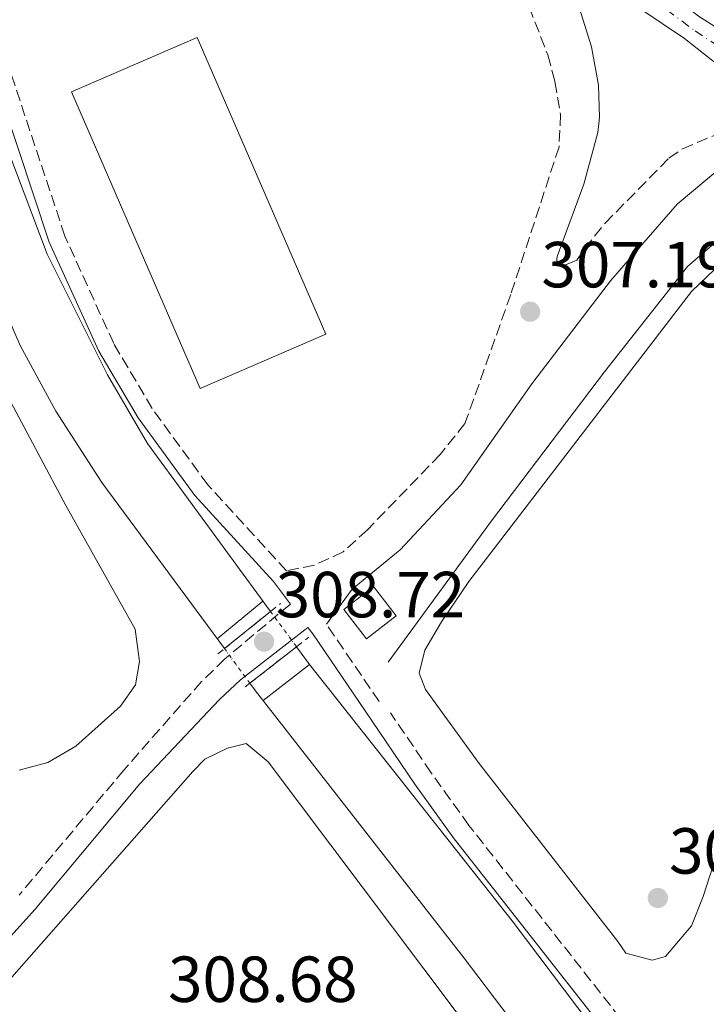
# Model space of a CAD drawing. Units: metres. Extents: x 608414 to 611892, y 4666811 to 4669177.
# Drawn here: x 609496 to 609602, y 4667491 to 4667642 of the extents above; entities that cross this region are included whole.
import ezdxf

# ---------------------------------------------------------------- set-up
doc = ezdxf.new("R2010")
doc.units = ezdxf.units.M
doc.header["$MEASUREMENT"] = 0
for name, pattern in [('DGN Style 1', [1.045693079995523, 0.001739921930109024, -1.043953158065414]), ('DGN Style 2', [1.7399219301090239, 1.043953158065414, -0.6959687720436097]), ('DGN Style 3', [2.435890702152634, 1.739921930109024, -0.6959687720436097]), ('DGN Style 4', [2.7856150101045474, 1.391937544087219, -0.6959687720436097, 0.001739921930109024, -0.6959687720436097]), ('DGN Style 5', [1.217945351076317, 0.5219765790327072, -0.6959687720436097])]:
    doc.linetypes.add(name, pattern=pattern)
for name, color, linetype, lineweight in [('Acequia sin especificar', 4, 'Continuous', 0), ('Camino', 7, 'DGN Style 3', 0), ('Canal de obra', 4, 'Continuous', 13), ('Canal de obra no visto', 4, 'DGN Style 1', 13), ('Cota de punto acotado terreno', 7, 'Continuous', 0), ('Edificio', 1, 'Continuous', 13), ('Eje pista pavimentada', 7, 'DGN Style 4', 0), ('Esclusa lineal', 1, 'Continuous', 13), ('Línea de asfalto', 7, 'Continuous', 13), ('Línea de cambio de uso (parcela vista)', 92, 'Continuous', 0), ('Margen derecho', 7, 'Continuous', 0), ('pavimentado', 23, 'Continuous', 0), ('Pontón-alcantarilla (pasos de agua)', 1, 'DGN Style 2', 0), ('Punto acotado terreno (símbolo)', 7, 'Continuous', 0)]:
    doc.layers.add(name, color=color, linetype=linetype, lineweight=lineweight)
doc.styles.add('Style-Arial', font='arial.ttf')

# ---------------------------------------------------------------- blocks, each defined once
blk = doc.blocks.new('5PATER')
at = {"layer": 'Punto acotado terreno (símbolo)', "linetype": 'Continuous', "lineweight": 0}
h = blk.add_hatch(color=51, dxfattribs=at)
edge = h.paths.add_edge_path()
edge.add_ellipse((0, 0), major_axis=(-0.1095731443231308, -0.1110710700762829), ratio=0.9994222409660317, start_angle=0, end_angle=360)

msp = doc.modelspace()

# ---------------------------------------------------------------- linework, layer by layer
at = {"layer": 'Acequia sin especificar', "color": 4, "linetype": 'Continuous', "lineweight": 0}
msp.add_polyline3d([(609552.6600000003, 4667543.289999999, 306.179999999993), (609568.5300000003, 4667565.029999999, 306.1300000000047), (609585.9299999997, 4667587.960000001, 306.0299999999988), (609598.7199999997, 4667604.210000001, 305.8999999999942), (609608.6200000001, 4667612.779999999, 305.929999999993)], dxfattribs=at)
at = {"layer": 'Camino', "color": 7, "linetype": 'DGN Style 3', "lineweight": 0, "extrusion": (0.02612498081027225, -0.0383509570501814, 0.9989227645173565), "elevation": -162772.3752011361, "flags": 128}
msp.add_lwpolyline([(3131559.615257316, 3510597.654095758), (3131559.615257316, 3510612.092575595)], dxfattribs=at)
at = {"layer": 'Camino', "color": 7, "linetype": 'DGN Style 3', "lineweight": 0}
for points in [[(609573.4899999968, 4667646.440000001, 306.4700000000011), (609577.2100000007, 4667636.780000003, 306.4700000000011), (609578.3199999994, 4667632.690000002, 306.5099999999949), (609579.1799999998, 4667627.63, 306.5099999999949), (609578.9499999996, 4667622.63, 306.5800000000019), (609571.5100000009, 4667599.88, 307.0200000000042), (609564.4699999979, 4667580, 307.2899999999936), (609560.639999999, 4667575.239999999, 307.4400000000024), (609549.4899999977, 4667563.670000002, 307.9600000000063), (609545.7199999992, 4667560.239999999, 308.1699999999982), (609541.2899999992, 4667558.210000002, 308.4700000000011), (609537.0199999999, 4667557.34, 308.7799999999988), (609524.9099999998, 4667570.57, 308.229999999996), (609516.3400000001, 4667582.330000003, 307.9199999999983), (609510.41, 4667592.340000001, 308.0000000000001), (609502.8999999977, 4667608.899999999, 308.0000000000001), (609490.9699999985, 4667644.840000001, 308.2700000000041)], [(609581.69, 4667605.170000004, 307.3300000000017), (609582.9100000004, 4667606.95, 307.3300000000017), (609586.0100000006, 4667610.850000002, 307.5), (609595.8399999987, 4667620.870000003, 307.9700000000012), (609597.9499999987, 4667622.330000003, 308.0399999999937), (609605.8999999971, 4667625.680000001, 308.2700000000041), (609614.3700000006, 4667629.350000003, 309.8500000000058)], [(609537.600000001, 4667552.219999999, 308.7200000000012), (609527.5100000014, 4667543.760000002, 308.6699999999983), (609523.9299999984, 4667540.280000002, 308.6000000000059), (609511.969999998, 4667526.66, 308.2100000000065), (609495.8500000001, 4667507.38, 307.8500000000058)], [(609599.7699999983, 4667473.390000001, 307.2400000000052), (609599.7655563934, 4667473.396002087, 307.2399000000005), (609592.8700000005, 4667482.710000002, 307.1499999999942), (609565.0899999993, 4667518.130000001, 307.6499999999943), (609559.2600000021, 4667526.239999999, 307.7899999999937), (609553.0199999993, 4667535.450000001, 307.9299999999931)]]:
    msp.add_polyline3d(points, dxfattribs=at)
at = {"layer": 'Canal de obra', "color": 4, "linetype": 'Continuous', "lineweight": 13, "elevation": 307.25, "flags": 128}
for points in [[(609534.5599999996, 4667551.08), (609515.5999999996, 4667576.930000001), (609509.4500000002, 4667587.52), (609500.1699999999, 4667606.119999999), (609494.2800000003, 4667621.75), (609486.6900000004, 4667646.350000001), (609481, 4667657.289999999), (609475.6399999997, 4667664.99), (609468.6799999997, 4667673.99), (609461.3600000005, 4667682.02), (609453.9199999999, 4667688.189999999), (609451.79, 4667689.460000001)], [(609527.4500000002, 4667545.359999999), (609508.6100000005, 4667570.949999999), (609501.5099999999, 4667581.91), (609496, 4667592.029999999), (609491.5499999998, 4667602.26), (609485.3600000005, 4667619.029999999), (609478.1200000001, 4667642.17), (609472.5300000003, 4667652.680000001)], [(609598.0899999999, 4667469.220000001), (609585.9500000002, 4667484.59), (609571.7100000001, 4667503.449999999), (609540.5599999996, 4667542.890000001), (609538.5499999998, 4667545.640000001)], [(609594.2400000002, 4667459.630000001), (609593.2599999999, 4667460.930000001), (609579.3399999999, 4667477.930000001), (609564.3600000005, 4667497.67), (609532.2599999999, 4667538.84), (609531.3799999999, 4667540.029999999)]]:
    msp.add_lwpolyline(points, dxfattribs=at)
at = {"layer": 'Canal de obra', "color": 4, "linetype": 'Continuous', "lineweight": 13}
msp.add_polyline3d([(609486.6900000004, 4667646.350000001, 307.25), (609494.2800000003, 4667621.75, 307.25), (609500.1699999999, 4667606.119999999, 307.25), (609509.4500000002, 4667587.52, 307.25), (609515.5999999996, 4667576.930000001, 307.25), (609534.5599999996, 4667551.08, 307.25), (609527.4500000002, 4667545.359999999, 309), (609508.6100000005, 4667570.949999999, 307.25), (609501.5099999999, 4667581.91, 307.25), (609496, 4667592.029999999, 307.25), (609491.5499999998, 4667602.26, 307.25), (609485.3600000005, 4667619.029999999, 307.25), (609478.1200000001, 4667642.17, 307.25), (609472.5300000003, 4667652.680000001, 307.25)], dxfattribs=at)
msp.add_polyline3d([(609598.0899999999, 4667469.220000001, 307.25), (609598.0899999999, 4667469.220000001, 310.4799999999959), (609594.2400000002, 4667459.630000001, 310.8300000000018), (609593.2599999999, 4667460.930000001, 307.25), (609579.3399999999, 4667477.930000001, 307.25), (609564.3600000005, 4667497.67, 307.25), (609532.2599999999, 4667538.84, 307.25), (609531.3799999999, 4667540.029999999, 307.25), (609538.5499999998, 4667545.640000001, 309.0399999999936), (609540.5599999996, 4667542.890000001, 307.25), (609571.7100000001, 4667503.449999999, 307.25), (609585.9500000002, 4667484.59, 307.25)], close=True, dxfattribs=at)
at = {"layer": 'Canal de obra no visto', "color": 4, "linetype": 'DGN Style 5', "lineweight": 0, "elevation": 307.25, "flags": 128}
for points in [[(609534.5599999996, 4667551.08), (609538.5499999998, 4667545.640000001)], [(609527.4500000002, 4667545.359999999), (609531.3799999999, 4667540.029999999)]]:
    msp.add_lwpolyline(points, dxfattribs=at)
at = {"layer": 'Canal de obra no visto', "color": 4, "linetype": 'DGN Style 1', "lineweight": 13}
msp.add_polyline3d([(609538.5499999998, 4667545.640000001, 307.25), (609538.5499999998, 4667545.640000001, 309.0399999999936), (609531.3799999999, 4667540.029999999, 309.0399999999936), (609527.4500000002, 4667545.359999999, 307.25), (609534.5599999996, 4667551.08, 309.0299999999988)], close=True, dxfattribs=at)
at = {"layer": 'Edificio', "color": 1, "linetype": 'Continuous', "lineweight": 13, "extrusion": (-0.0001596846423657652, 0.0003685323368785531, 0.9999999193423625), "elevation": 1935.15455101192, "flags": 128}
msp.add_lwpolyline([(609543.1121028813, 4667593.383800108), (609523.772103128, 4667585.003799538), (609503.972100186, 4667630.693802643), (609523.3120999393, 4667639.073803212), (609543.1121028813, 4667593.383800108)], close=True, dxfattribs=at)
at = {"layer": 'Edificio', "color": 51, "linetype": 'Continuous', "lineweight": 13, "extrusion": (-0.0001596846423657652, 0.0003685323368785531, 0.9999999193423625), "elevation": 1935.15455101192, "flags": 128}
msp.add_lwpolyline([(609523.772103128, 4667585.003799538), (609503.972100186, 4667630.693802643), (609523.3120999393, 4667639.073803212), (609543.1121028813, 4667593.383800108), (609523.772103128, 4667585.003799538)], dxfattribs=at)
at = {"layer": 'Edificio', "color": 1, "linetype": 'Continuous', "lineweight": 13, "elevation": 309.4100000000035, "flags": 128}
msp.add_lwpolyline([(609553.8600000005, 4667550.4), (609549.2999999998, 4667546.859999999), (609545.8099999996, 4667551.359999999), (609550.3799999999, 4667554.9), (609553.8600000005, 4667550.4)], close=True, dxfattribs=at)
at = {"layer": 'Edificio', "color": 51, "linetype": 'Continuous', "lineweight": 13, "elevation": 309.4100000000035, "flags": 128}
msp.add_lwpolyline([(609549.2999999998, 4667546.859999999), (609545.8099999996, 4667551.359999999), (609550.3799999999, 4667554.9), (609553.8600000005, 4667550.4), (609549.2999999998, 4667546.859999999)], dxfattribs=at)
at = {"layer": 'Eje pista pavimentada', "color": 7, "linetype": 'DGN Style 4', "lineweight": 0}
msp.add_polyline3d([(609565.9099999996, 4667661.910000001, 306.3899999999995), (609575.0200000001, 4667657.030000002, 306.6399999999995), (609584.4300000003, 4667651.580000003, 307.0500000000029), (609589.6099999992, 4667648.11, 307.5), (609595.5199999991, 4667643.75, 308.1199999999953), (609599.8799999978, 4667640.480000002, 308.6000000000059), (609605.6399999999, 4667636.670000004, 308.9600000000066), (609610.3399999982, 4667633.66, 309.2799999999989), (609613.2199999995, 4667632.340000002, 309.5500000000029), (609632.5399999982, 4667627.27, 310.3099999999978)], dxfattribs=at)
at = {"layer": 'Esclusa lineal', "color": 1, "linetype": 'Continuous', "lineweight": 13, "elevation": 307.25, "flags": 128}
for points in [[(609526.3399999999, 4667546.869999999), (609533.3799999999, 4667552.680000001)], [(609533.4100000003, 4667537.359999999), (609540.5599999996, 4667542.890000001)]]:
    msp.add_lwpolyline(points, dxfattribs=at)
at = {"layer": 'Línea de asfalto', "color": 7, "linetype": 'Continuous', "lineweight": 13}
for points in [[(609633.3200000004, 4667629.59, 310.5200000000042), (609631.32, 4667630.140000002, 310.4799999999959), (609618.4699999976, 4667633.09, 309.4700000000013), (609613.6199999995, 4667634.440000002, 309.3999999999943), (609600.5399999992, 4667642.640000002, 308.5899999999965), (609592.6499999991, 4667648.710000002, 307.679999999993), (609587.010000002, 4667652.530000002, 307.1199999999953), (609583.8500000014, 4667654.399999999, 306.9799999999959)], [(609614.3700000006, 4667629.350000003, 309.8500000000058), (609605.329999997, 4667633.730000001, 309.0000000000001), (609598.2500000005, 4667639.300000002, 308.5299999999989), (609584.5199999998, 4667648.600000002, 307.1199999999953), (609579.7899999978, 4667651.38, 306.9100000000034)]]:
    msp.add_polyline3d(points, dxfattribs=at)
at = {"layer": 'Línea de cambio de uso (parcela vista)', "color": 92, "linetype": 'Continuous', "lineweight": 0}
for points in [[(609463.4500000002, 4667648.27, 306.5299999999988), (609470.8200000003, 4667635.189999999, 306.5299999999988), (609474.4800000006, 4667627.140000001, 306.5399999999936), (609481.8700000001, 4667608.539999999, 306.75), (609485.9400000004, 4667599.42, 306.8300000000018), (609503.0599999996, 4667567.41, 306.6300000000047), (609513.7300000006, 4667548.33, 306.679999999993), (609514.3600000005, 4667543.369999999, 306.679999999993), (609513.79, 4667539.779999999, 306.679999999993), (609511.4400000004, 4667536.480000001, 306.7299999999959), (609504.5599999996, 4667530.33, 306.8300000000018), (609500.2599999999, 4667527.800000001, 306.8300000000018), (609495.8499999996, 4667526.630000001, 306.8800000000047)], [(609593.29, 4667497.369999999, 306.570000000007), (609589.2199999997, 4667498.460000001, 306.5500000000029), (609588.0099999999, 4667500.230000001, 306.4700000000012), (609566.6399999997, 4667527.65, 306.320000000007), (609558.4000000004, 4667539.08, 306.25), (609557.4400000004, 4667541.600000001, 306.25), (609558.3200000003, 4667545.100000001, 306.1699999999983), (609560.8799999999, 4667549.5, 306.1100000000006), (609565.0800000001, 4667555.67, 306.070000000007), (609599.3399999999, 4667600.350000001, 306.1399999999995), (609602.9400000004, 4667603.779999999, 306.1499999999942)], [(609470.2000000002, 4667466.939999999, 308.2899999999936), (609522.6100000005, 4667526.430000001, 308.3099999999977), (609524.4400000004, 4667528.350000001, 308.3300000000018), (609527.9199999999, 4667530, 308.3500000000058), (609530.7800000003, 4667530.720000001, 308.3500000000058), (609534.2000000002, 4667527.939999999, 308.3500000000058), (609572.5899999999, 4667476.810000001, 308.5800000000018), (609574.3399999999, 4667472.59, 308.5800000000018), (609574.5800000001, 4667467.980000001, 308.6100000000006), (609573.3799999999, 4667462.939999999, 308.7100000000065), (609544.6600000003, 4667403.189999999, 308.8699999999953), (609521.9000000004, 4667356.75, 309.179999999993), (609521.1399999997, 4667355.289999999, 309.179999999993), (609518.9000000004, 4667353.33, 309.179999999993), (609514.6500000004, 4667351.33, 309.1600000000035), (609509.75, 4667351.17, 309.1300000000047)], [(609608.7800000003, 4667530.880000001, 306.4499999999971), (609601.1399999997, 4667507.16, 306.4499999999971), (609599.3099999996, 4667502.65, 306.5), (609595.3399999999, 4667497.930000001, 306.570000000007), (609593.29, 4667497.369999999, 306.570000000007)]]:
    msp.add_polyline3d(points, dxfattribs=at)
at = {"layer": 'Margen derecho', "color": 7, "linetype": 'Continuous', "lineweight": 0}
for points in [[(609537.600000001, 4667552.219999999, 308.7200000000012), (609535.0199999993, 4667555.690000002, 308.7799999999988), (609522.9099999992, 4667568.930000001, 308.229999999996), (609514.1700000018, 4667580.91, 307.9199999999983), (609508.100000001, 4667591.140000001, 308.0000000000001), (609500.4799999992, 4667607.960000004, 308.0000000000001), (609488.5399999988, 4667643.920000002, 308.2700000000041), (609484.1299999988, 4667654.410000003, 308.229999999996), (609478.170000002, 4667664.500000001, 308.1600000000035), (609471.3500000002, 4667673.460000002, 308.0800000000018), (609463.8599999979, 4667681.330000003, 308.0800000000018), (609453.7899999984, 4667690.430000001, 307.9600000000063), (609444.4400000009, 4667696.609999999, 307.9199999999983), (609434.7600000004, 4667701.149999999, 307.7599999999948), (609385.0199999987, 4667718.370000001, 307.6100000000005), (609355.4299999992, 4667727.390000001, 307.6100000000005), (609335.1600000006, 4667730.609999999, 307.4499999999971), (609323.7600000012, 4667731.199999999, 307.3699999999955), (609305.9299999991, 4667731.580000004, 307.3300000000017), (609169.4099999988, 4667728.77, 307.6399999999995), (609139.1399999998, 4667726.140000001, 307.5299999999989), (609119.420000001, 4667721.63, 307.2899999999936)], [(609579.7899999978, 4667651.38, 306.9100000000034), (609583.9499999997, 4667638.020000001, 306.5099999999949), (609585.0100000014, 4667632.149999999, 306.4700000000011), (609585.1799999991, 4667627.140000001, 306.4700000000011), (609584.94, 4667624.82, 306.4700000000011), (609582.7499999994, 4667616.86, 306.6699999999984), (609578.6400000012, 4667605.730000001, 306.9799999999959), (609578.5499999997, 4667604.790000001, 307.0599999999977), (609579.5699999988, 4667604.310000001, 307.2599999999947), (609581.69, 4667605.170000004, 307.3300000000017)], [(609631.4200000005, 4667625.030000002, 310.1000000000059), (609620.8099999978, 4667624.010000004, 309.8600000000006), (609610.6600000003, 4667622.809999999, 309.1199999999955), (609604.0300000006, 4667619.59, 308.2899999999936), (609597.1299999984, 4667613.780000003, 307.6999999999973), (609586.870000001, 4667602.010000003, 307.550000000003), (609574.7499999999, 4667586.140000001, 307.3899999999995), (609563.850000001, 4667570.59, 307.6300000000049), (609554.5100000001, 4667560.59, 307.9400000000023), (609547.1299999995, 4667554.52, 308.3300000000019), (609543.1499999987, 4667549.120000001, 308.6300000000048)], [(609598.430451934, 4667470.06981867, 307.2599999999947), (609590.4400000006, 4667480.860000002, 307.1499999999942), (609562.6499999985, 4667516.289999999, 307.6499999999943), (609556.7499999999, 4667524.489999999, 307.7899999999937), (609549.1299999978, 4667535.75, 307.9600000000063), (609541.0399999988, 4667547.620000001, 308.6300000000048), (609540.2899999977, 4667548.63, 308.7200000000012), (609529.940000001, 4667540.570000002, 308.6699999999983), (609526.7199999979, 4667537.510000002, 308.6000000000059), (609514.4400000002, 4667524.530000002, 308.2100000000065), (609498.3099999988, 4667505.239999998, 307.8500000000058), (609459.829999998, 4667462.590000001, 308.9600000000066), (609442.8200000004, 4667444.289999999, 309.229999999996), (609429.8899999999, 4667429.580000003, 310.1699999999984), (609420.5899999993, 4667419.800000001, 310.6799999999931), (609409.2699999983, 4667405.570000002, 311.3800000000048), (609402.0899999987, 4667397.340000001, 311.949999999997), (609387.219999998, 4667381.510000002, 313.550000000003), (609376.620000001, 4667370.760000003, 314.2500000000001), (609369.8999999977, 4667364.530000002, 314.5899999999965), (609362.5300000005, 4667359.000000001, 314.8899999999995), (609361.9299999992, 4667358.65, 314.9100000000034)]]:
    msp.add_polyline3d(points, dxfattribs=at)
at = {"layer": 'pavimentado', "color": 23, "linetype": 'Continuous', "lineweight": 0}
msp.add_polyline3d([(609633.3200000009, 4667629.59, 310.5200000000041), (609631.7699999998, 4667624.940000002, 310.1100000000006), (609631.420000001, 4667625.030000002, 310.1000000000058), (609614.370000001, 4667629.350000002, 309.8500000000058), (609605.3299999975, 4667633.730000001, 309), (609598.2500000009, 4667639.300000001, 308.5299999999988), (609584.5200000001, 4667648.600000001, 307.1199999999953), (609579.7899999983, 4667651.379999998, 306.9100000000035), (609569.6999999987, 4667657.330000003, 306.4600000000065), (609564.9600000001, 4667659.780000002, 306.3899999999995), (609566.850000001, 4667664.04, 306.3800000000047), (609571.9499999996, 4667661.409999999, 306.4600000000065), (609583.8500000018, 4667654.399999998, 306.9799999999959), (609587.0100000025, 4667652.530000002, 307.1199999999953), (609592.6499999996, 4667648.710000001, 307.679999999993), (609600.5399999997, 4667642.640000001, 308.5899999999965), (609613.62, 4667634.440000002, 309.3999999999942), (609618.4699999981, 4667633.09, 309.4700000000012), (609631.3200000004, 4667630.140000002, 310.4799999999959)], close=True, dxfattribs=at)
at = {"layer": 'Pontón-alcantarilla (pasos de agua)', "color": 1, "linetype": 'DGN Style 2', "lineweight": 0, "extrusion": (-0.004032850370405852, -0.003231621816527761, 0.9999866462800016), "elevation": -17232.89570265698, "flags": 128}
msp.add_lwpolyline([(609530.8495072247, 4667519.762202169), (609532.3595352748, 4667520.972208487)], dxfattribs=at)
at = {"layer": 'Pontón-alcantarilla (pasos de agua)', "color": 1, "linetype": 'DGN Style 2', "lineweight": 0, "extrusion": (-0.002561517551753125, -0.002060742672174588, 0.9999945959691338), "elevation": -10870.92682895837, "flags": 128}
msp.add_lwpolyline([(609526.2418306092, 4667532.868541125), (609533.3518841285, 4667538.588553271)], dxfattribs=at)
at = {"layer": 'Pontón-alcantarilla (pasos de agua)', "color": 1, "linetype": 'DGN Style 2', "lineweight": 0, "flags": 128}
for points, elevation in [([(609538.5499999998, 4667545.640000001), (609540.4299999997, 4667547.109999999)], 309.0399999999936), ([(609531.3799999999, 4667540.029999999), (609538.5499999998, 4667545.640000001)], 309.0399999999936), ([(609526.4299999997, 4667544.539999999), (609527.4500000002, 4667545.359999999)], 309), ([(609530.6500000004, 4667539.449999999), (609531.3799999999, 4667540.029999999)], 309.0399999999936)]:
    msp.add_lwpolyline(points, dxfattribs=dict(at, elevation=elevation))

# ---------------------------------------------------------------- block references
at = {"layer": 'Punto acotado terreno (símbolo)', "color": 7, "linetype": 'Continuous', "lineweight": 0, "xscale": 10, "yscale": 10, "zscale": 10}
for p in [(609574.4999999994, 4667597.239999998, 307.1900000000023), (609533.5500000009, 4667546.430000001, 308.7200000000012), (609594.1499999989, 4667506.95, 306.5500000000029)]:
    msp.add_blockref('5PATER', p, dxfattribs=at)

# ---------------------------------------------------------------- texts
at = {"layer": 'Cota de punto acotado terreno', "color": 7, "linetype": 'Continuous', "lineweight": 0, "style": 'Style-Arial'}
for s, p in [('307.19', (609576.239999999, 4667600.989999998, 307.1900000000023)), ('308.72', (609535.3500000001, 4667550.180000001, 308.7200000000012)), ('306.55', (609595.8799999994, 4667510.7, 306.5500000000029)), ('308.68', (609518.7800000013, 4667490.940000001, 308.679999999993))]:
    msp.add_text(s, height=7.000000000000002, dxfattribs=at).set_placement(p)

doc.saveas('drawing.dxf')
